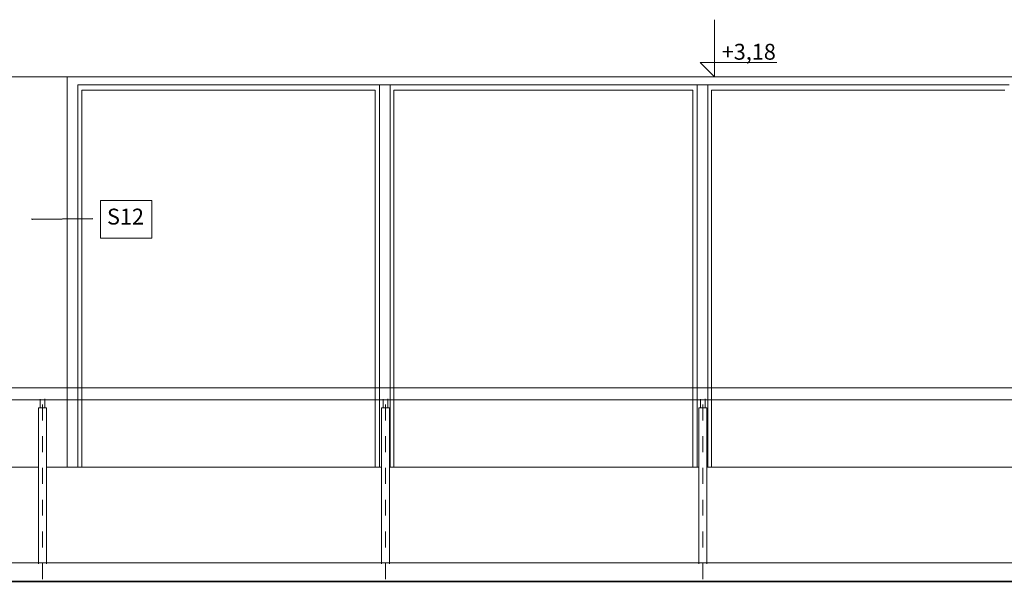
# Model space of a CAD drawing. Extents: x 513 to 573, y -278 to -137.
# Drawn here: x 549 to 555, y -155 to -151 of the extents above; entities that cross this region are included whole.
import ezdxf

# ---------------------------------------------------------------- set-up
doc = ezdxf.new("R2010")
doc.units = 0
doc.header["$MEASUREMENT"] = 0
doc.linetypes.add('osie50', pattern=[0.305, 0.1, -0.1, 0.005, -0.1])
for name, color, linetype, lineweight, true_color in [('ArchiCAD Layer_Pen_No__141', 7, 'Continuous', 13, 0x76ea59), ('ociany i s3upy bez zmian_Pen_No__1', 7, 'Continuous', 13, 0xde8676), ('ociany i s3upy bez zmian_Pen_No__140', 7, 'Continuous', 13, 0x8db3cd), ('ociany i s3upy bez zmian_Pen_No__141', 7, 'Continuous', 13, 0x76ea59), ('OPISY-SŁUPY(NEW)_Pen_No__140', 7, 'Continuous', 13, 0x8db3cd), ('parkingi_Pen_No__1', 7, 'Continuous', 13, 0xde8676), ('SCHODY (3D)_Pen_No__141', 7, 'Continuous', 13, 0x76ea59), ('SCIANY WEWN_Pen_No__140', 7, 'Continuous', 13, 0x8db3cd)]:
    doc.layers.add(name, color=color, linetype=linetype, lineweight=lineweight, true_color=true_color)
doc.layers.add('parkingi', color=7, linetype='Continuous')
doc.styles.add('GENERATED_STYLE_2', font='ARIAL.TTF')
doc.linetypes.add('Wave', pattern='A,0,[2,przekroje1.Shx,S=0.000396825,R=0,X=0,Y=0],-0.05,0', length=0.05)
doc.dimstyles.new('GENERATED_STYLE__6', dxfattribs={"dimtxt": 0.18, "dimasz": 0.0038, "dimexe": 0.18, "dimexo": 0.0625, "dimgap": 0.09, "dimtad": 0, "dimtih": 1, "dimtoh": 1, "dimdec": 4, "dimzin": 0, "dimdsep": 46, "dimcen": 0.09, "dimadec": 0, "dimazin": 0, "dimtfac": 1, "dimtdec": 4, "dimtmove": 0, "dimatfit": 3, "dimldrblk": 'ARROWHEAD_8', "dimfxl": 0, "dimtolj": 1, "dimtzin": 0, "dimarcsym": 0})

# ---------------------------------------------------------------- blocks, each defined once
blk = doc.blocks.new('DIM_484', base_point=(553.4591, -151.4543))
at = {"layer": 'parkingi_Pen_No__1', "linetype": 'Continuous'}
for p, q in [((553.4591, -151.4543), (553.4591, -151.0943)), ((553.4591, -151.4543), (553.3691, -151.3643)), ((553.3691, -151.3643), (553.4591, -151.3643)), ((553.4591, -151.3643), (553.8507, -151.3643)), ((553.4591, -151.4543), (553.3916, -151.4543)), ((553.4591, -151.4543), (553.5266, -151.4543))]:
    blk.add_line(p, q, dxfattribs=at)
at = {"layer": 'parkingi_Pen_No__1', "insert": (553.5041, -151.2463), "char_height": 0.1, "attachment_point": 1, "style": 'GENERATED_STYLE_2'}
blk.add_mtext('{+3,18}', dxfattribs=at)
blk = doc.blocks.new('ARROWHEAD_8')
at = {"linetype": 'Continuous'}
blk.add_line((0, 0), (-1, 0), dxfattribs=at)
at = {"linetype": 'Continuous', "flags": 128}
blk.add_lwpolyline([(-0.525, 0.525), (0, 0), (-0.525, -0.525)], dxfattribs=at)

msp = doc.modelspace()

# ---------------------------------------------------------------- linework, layer by layer
at = {"layer": 'ArchiCAD Layer_Pen_No__141', "linetype": 'Continuous'}
for p, q in [((547.1061, -153.9131), (549.2011, -153.9131)), ((549.2511, -153.9131), (551.3611, -153.9131)), ((551.4111, -153.9131), (553.3603, -153.9131)), ((553.4103, -153.9131), (559.395, -153.9131)), ((540.1507, -154.5156), (561.4304, -154.5156))]:
    msp.add_line(p, q, dxfattribs=at)
at = {"layer": 'ociany i s3upy bez zmian_Pen_No__1', "linetype": 'Continuous'}
msp.add_line((549.3811, -151.4543), (549.3811, -153.9131), dxfattribs=at)
at = {"layer": 'ociany i s3upy bez zmian_Pen_No__140', "linetype": 'Continuous'}
for p, q in [((542.7807, -151.4543), (563.787, -151.4543)), ((555.3807, -151.4543), (549.3811, -151.4543)), ((549.3811, -151.5043), (549.3811, -153.9131)), ((549.4494, -151.5043), (549.4494, -153.9131)), ((555.3132, -151.5043), (549.4494, -151.5043)), ((551.3225, -151.5371), (549.4749, -151.5371)), ((549.4749, -151.5371), (549.4749, -153.9131)), ((551.3225, -151.5371), (551.3225, -153.9131)), ((551.348, -151.5043), (551.348, -153.9131)), ((551.4163, -151.5043), (551.4163, -153.9131)), ((551.4397, -151.5371), (551.4397, -153.9131)), ((553.3229, -151.5371), (551.4397, -151.5371)), ((553.3229, -151.5371), (553.3229, -153.9131)), ((553.3484, -151.5043), (553.3484, -153.9131)), ((553.4167, -151.5043), (553.4167, -153.9131)), ((555.2877, -151.5371), (553.4401, -151.5371)), ((553.4401, -151.5371), (553.4401, -153.9131)), ((544.2064, -154.635), (559.4106, -154.635))]:
    msp.add_line(p, q, dxfattribs=at)
at = {"layer": 'ociany i s3upy bez zmian_Pen_No__141', "linetype": 'Continuous'}
for p, q in [((561.4435, -153.4131), (540.1507, -153.4131)), ((561.437, -153.4888), (540.1507, -153.4888)), ((549.2011, -153.5388), (549.2511, -153.5388)), ((551.3611, -153.5388), (551.4111, -153.5388)), ((553.3603, -153.5388), (553.4103, -153.5388))]:
    msp.add_line(p, q, dxfattribs=at)
at = {"layer": 'ociany i s3upy bez zmian_Pen_No__141', "linetype": 'osie50'}
for p, q in [((549.2264, -153.5177), (549.2264, -154.6754)), ((551.3864, -153.5177), (551.3864, -154.6754)), ((553.3856, -153.5177), (553.3856, -154.6754))]:
    msp.add_line(p, q, dxfattribs=at)
at = {"layer": 'OPISY-SŁUPY(NEW)_Pen_No__140', "linetype": 'Continuous', "flags": 128}
msp.add_lwpolyline([(549.5929, -152.2327), (549.9161, -152.2327), (549.9161, -152.4699), (549.5929, -152.4699)], close=True, dxfattribs=at)
at = {"layer": 'SCHODY (3D)_Pen_No__141', "linetype": 'Continuous'}
for p, q in [((549.2111, -153.5388), (549.2111, -153.4844)), ((549.2411, -153.4827), (549.2411, -153.5388)), ((551.3711, -153.5388), (551.3711, -153.4844)), ((551.4011, -153.4827), (551.4011, -153.5388)), ((553.3703, -153.5388), (553.3703, -153.4844)), ((553.4003, -153.4827), (553.4003, -153.5388)), ((549.2011, -154.5206), (549.2011, -153.5388)), ((549.2511, -153.5388), (549.2511, -154.5206)), ((551.3611, -154.5206), (551.3611, -153.5388)), ((551.4111, -153.5388), (551.4111, -154.5206)), ((553.3603, -154.5206), (553.3603, -153.5388)), ((553.4103, -153.5388), (553.4103, -154.5206))]:
    msp.add_line(p, q, dxfattribs=at)
at = {"layer": 'SCIANY WEWN_Pen_No__140', "linetype": 'Wave'}
msp.add_line((559.0458, -154.6305), (543.061, -154.6305), dxfattribs=at)

# ---------------------------------------------------------------- block references
at = {"layer": 'parkingi', "linetype": 'Continuous'}
msp.add_blockref('DIM_484', (553.4591, -151.4543), dxfattribs=at)

# ---------------------------------------------------------------- texts
at = {"layer": 'OPISY-SŁUPY(NEW)_Pen_No__140', "linetype": 'Continuous', "insert": (549.6329, -152.3473), "char_height": 0.1, "width": 0.2432, "attachment_point": 4, "style": 'GENERATED_STYLE_2'}
msp.add_mtext('{S12}', dxfattribs=at)

# ---------------------------------------------------------------- leaders
at = {"layer": 'OPISY-SŁUPY(NEW)_Pen_No__140', "linetype": 'Continuous', "annotation_type": 0, "has_hookline": 1, "hookline_direction": 0, "text_width": 0.2345}
msp.add_leader([(549.1596, -152.3513), (549.5429, -152.3473)], dimstyle='GENERATED_STYLE__6', dxfattribs=at)

doc.saveas('drawing.dxf')
